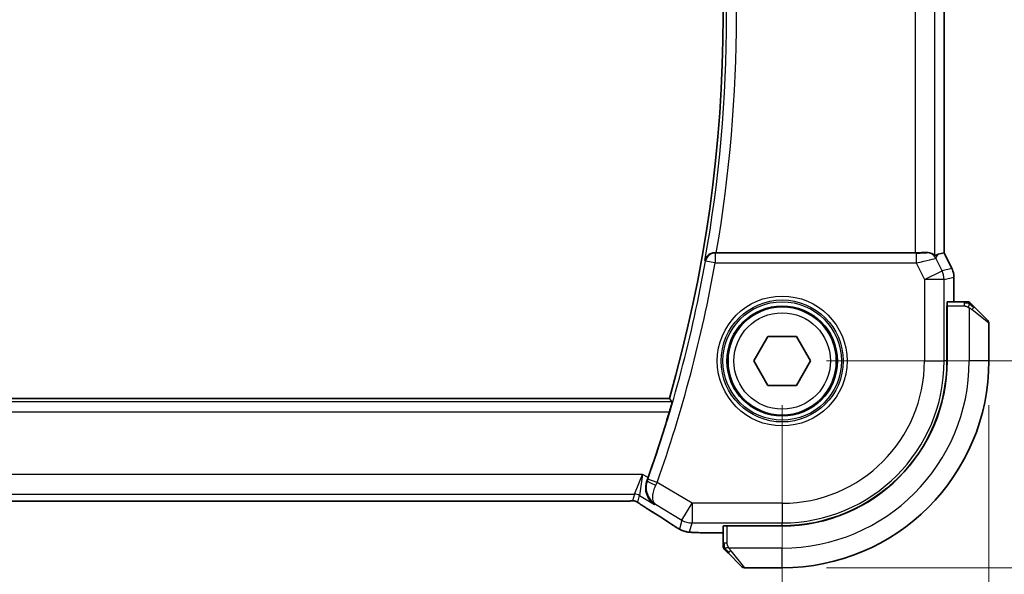
# Model space of a CAD drawing. Units: millimetres. Extents: x 22 to 2994, y 12 to 574.
# Drawn here: x 983 to 1033, y 232 to 261 of the extents above; entities that cross this region are included whole.
import ezdxf

# ---------------------------------------------------------------- set-up
doc = ezdxf.new("R2010")
doc.units = ezdxf.units.MM
doc.header["$LTSCALE"] = 1.5
doc.layers.get('Defpoints').update_dxf_attribs({"lineweight": 25})
for name, color, linetype, lineweight in [('Dimension (ISO)', 7, 'Continuous', 18), ('Visible (ISO)', 7, 'Continuous', 35), ('Visible Narrow (ISO)', 7, 'Continuous', 25)]:
    doc.layers.add(name, color=color, linetype=linetype, lineweight=lineweight)
doc.styles.add('Note Text (TK)', font='MS PGothic.ttf')
doc.dimstyles.new('Default - Method 1b (TK)', dxfattribs={"dimscale": 1.5, "dimtxt": 2.5, "dimasz": 2.5, "dimexe": 1, "dimexo": 1.5, "dimgap": 1, "dimtad": 1, "dimtoh": 1, "dimrnd": 1e-08, "dimdsep": 46, "dimtxsty": 'Note Text (TK)', "dimcen": 0.09, "dimdle": 5, "dimclrd": 100, "dimclre": 100, "dimclrt": 7, "dimadec": 1, "dimazin": 1, "dimtfac": 1, "dimtmove": 0, "dimatfit": 3, "dimfxl": 1, "dimtolj": 1, "dimlwd": -1, "dimlwe": -1, "dimarcsym": 0})

# ---------------------------------------------------------------- blocks, each defined once
blk = doc.blocks.new('*D20')
at = {"layer": 'Defpoints', "color": 0}
for p in [(926.281, 243.238), (1021.281, 243.238), (1021.281, 219.238)]:
    blk.add_point(p, dxfattribs=at)
at = {"layer": 'Dimension (ISO)', "color": 100}
for p, q in [((926.281, 240.988), (926.281, 217.738)), ((1021.281, 240.988), (1021.281, 217.738)), ((930.031, 219.238), (1017.531, 219.238))]:
    blk.add_line(p, q, dxfattribs=at)
for points in [[(930.031, 219.863), (930.031, 218.613), (926.281, 219.238)], [(1017.531, 219.863), (1017.531, 218.613), (1021.281, 219.238)]]:
    blk.add_solid(points, dxfattribs=at)
at = {"layer": 'Dimension (ISO)', "color": 7, "insert": (971.342, 222.613), "char_height": 3.75, "attachment_point": 4, "style": 'Note Text (TK)'}
blk.add_mtext('\\A1;95', dxfattribs=at)
blk = doc.blocks.new('*D21')
at = {"layer": 'Defpoints', "color": 0}
for p in [(915.781, 243.238), (1031.781, 243.238), (1031.781, 205.238)]:
    blk.add_point(p, dxfattribs=at)
at = {"layer": 'Dimension (ISO)', "color": 100}
for p, q in [((915.781, 240.988), (915.781, 203.738)), ((1031.781, 240.988), (1031.781, 203.738)), ((919.531, 205.238), (1028.031, 205.238))]:
    blk.add_line(p, q, dxfattribs=at)
for points in [[(919.531, 205.863), (919.531, 204.613), (915.781, 205.238)], [(1028.031, 205.863), (1028.031, 204.613), (1031.781, 205.238)]]:
    blk.add_solid(points, dxfattribs=at)
at = {"layer": 'Dimension (ISO)', "color": 7, "insert": (970.127, 208.613), "char_height": 3.75, "attachment_point": 4, "style": 'Note Text (TK)'}
blk.add_mtext('\\A1;116', dxfattribs=at)
blk = doc.blocks.new('*D22')
at = {"layer": 'Defpoints', "color": 0}
for p in [(1021.281, 278.238), (1021.281, 243.238), (1045.281, 243.238)]:
    blk.add_point(p, dxfattribs=at)
at = {"layer": 'Dimension (ISO)', "color": 100}
for p, q in [((1023.531, 278.238), (1046.781, 278.238)), ((1045.281, 274.488), (1045.281, 246.988)), ((1023.531, 243.238), (1046.781, 243.238))]:
    blk.add_line(p, q, dxfattribs=at)
for points in [[(1044.656, 274.488), (1045.906, 274.488), (1045.281, 278.238)], [(1044.656, 246.988), (1045.906, 246.988), (1045.281, 243.238)]]:
    blk.add_solid(points, dxfattribs=at)
at = {"layer": 'Dimension (ISO)', "color": 7, "insert": (1041.906, 258.288), "char_height": 3.75, "attachment_point": 4, "rotation": 90, "style": 'Note Text (TK)'}
blk.add_mtext('\\A1;35', dxfattribs=at)
blk = doc.blocks.new('*D23')
at = {"layer": 'Defpoints', "color": 0}
for p in [(1021.281, 288.738), (1059.281, 288.738), (1021.281, 232.738)]:
    blk.add_point(p, dxfattribs=at)
at = {"layer": 'Dimension (ISO)', "color": 100}
for p, q in [((1023.531, 288.738), (1060.781, 288.738)), ((1059.281, 236.488), (1059.281, 284.988)), ((1023.531, 232.738), (1060.781, 232.738))]:
    blk.add_line(p, q, dxfattribs=at)
for points in [[(1058.656, 284.988), (1059.906, 284.988), (1059.281, 288.738)], [(1058.656, 236.488), (1059.906, 236.488), (1059.281, 232.738)]]:
    blk.add_solid(points, dxfattribs=at)
at = {"layer": 'Dimension (ISO)', "color": 7, "insert": (1055.906, 258.299), "char_height": 3.75, "attachment_point": 4, "rotation": 90, "style": 'Note Text (TK)'}
blk.add_mtext('\\A1;56', dxfattribs=at)

msp = doc.modelspace()

# ---------------------------------------------------------------- linework, layer by layer
at = {"layer": 'Visible (ISO)'}
for p, q in [((1029.503, 272.745), (1029.503, 248.7315)), ((1028.0419, 248.7382), (1017.9347, 248.7382)), ((1029.2073, 248.6617), (1029.5025, 248.7314)), ((1029.503, 248.7315), (1029.5025, 248.7314)), ((1029.503, 248.7315), (1029.8974, 247.9427)), ((1029.8974, 247.9427), (1029.8974, 247.9427)), ((1030.003, 247.4955), (1030.003, 247.4955)), ((1030.003, 246.2382), (1030.003, 247.4955)), ((1030.527, 246.2382), (1029.6634, 246.2382)), ((1029.6473, 243.2382), (1029.6473, 246.0382)), ((1029.6473, 246.0382), (1029.6564, 246.0382)), ((1029.6564, 245.9382), (1029.6473, 245.9382)), ((1029.6564, 243.2382), (1029.6564, 246.0382)), ((1031.0291, 245.9905), (1031.7228, 245.2968)), ((1031.7814, 243.2382), (1031.7814, 245.1554)), ((1019.838, 243.2382), (1020.5597, 244.4882)), ((1020.5597, 244.4882), (1022.0031, 244.4882)), ((1022.0031, 244.4882), (1022.7248, 243.2382)), ((1020.5597, 241.9882), (1019.838, 243.2382)), ((1022.7248, 243.2382), (1022.0031, 241.9882)), ((1022.0031, 241.9882), (1020.5597, 241.9882)), ((932.0107, 241.3382), (1015.5521, 241.3382)), ((934.4583, 236.1214), (1013.1044, 236.1214)), ((1018.2814, 234.8563), (1018.2814, 233.9926)), ((1018.4814, 234.8632), (1018.4814, 234.8724)), ((1018.4814, 234.8724), (1021.2814, 234.8724)), ((1018.4814, 234.8632), (1021.2814, 234.8632)), ((1018.5814, 234.8724), (1018.5814, 234.8632)), ((1017.4712, 234.5167), (1018.2814, 234.5167)), ((1019.2228, 232.7968), (1018.5291, 233.4905)), ((1019.3642, 232.7382), (1021.2814, 232.7382))]:
    msp.add_line(p, q, dxfattribs=at)
msp.add_circle((1021.2814, 243.2382), 2.75, dxfattribs=at)
for centre, radius, start, end in [((947.9689, 260.7382), 70.3125, 343.983682, 16.016318), ((1030.6985, 246.0382), 0.2, 67.5, 90), ((1030.6985, 246.0382), 0.2, 45, 67.42191), ((1031.5814, 245.1554), 0.2, 0, 45), ((1021.2814, 243.2382), 8.3659, 270, 0), ((1021.2814, 243.2382), 8.375, 270, 0), ((1021.2814, 243.2382), 10.5, 270, 0), ((947.9689, 260.7382), 70.5046, 340.594676, 343.457168), ((1018.4814, 233.8211), 0.2, 180, 202.5), ((1018.4814, 233.8211), 0.2, 202.5, 225), ((1019.3642, 232.9382), 0.2, 225, 270)]:
    msp.add_arc(centre, radius, start, end, dxfattribs=at)
for centre, major_axis, ratio, start_param, end_param in [((1017.9374, 248.7556), (0.5064, 0.0001), 0.0342638, 4.5671031, 4.7069607), ((1028.0419, 248.7732), (-1, 0), 0.0349208, 1.5707963, 2.2134704), ((1028.0362, 247.2666), (1.2844, 1.3819), 0.1840374, 0.268161, 0.50017), ((1029.6634, 246.0382), (0, -0.2), 0.0349208, 3.1415927, 4.712389), ((1014.4198, 237.3301), (0.3447, 0.9786), 0.0493932, 4.5498774, 4.7124698), ((1014.9198, 236.371), (-0.4264, -0.6769), 0.5272512, 0.0000739, 0.0012407), ((1018.4814, 234.8563), (-0.2, 0), 0.0349208, 4.712389, 6.2831853)]:
    msp.add_ellipse(centre, major_axis=major_axis, ratio=ratio, start_param=start_param, end_param=end_param, dxfattribs=at)
for points, knots in [([(1017.8641, 248.7384), (1017.83, 248.7386), (1017.7965, 248.7353), (1017.7315, 248.7228), (1017.7002, 248.7136), (1017.6217, 248.6831), (1017.5673, 248.6538), (1017.4744, 248.572), (1017.4407, 248.5301), (1017.3883, 248.4415), (1017.3695, 248.3939), (1017.3586, 248.3449), (1017.3584, 248.3441), (1017.3582, 248.3433)], [0, 0, 0, 0, 0.010343085, 0.010343085, 0.020900957, 0.020900957, 0.038628474, 0.038628474, 0.052937815, 0.052937815, 0.067530121, 0.067530121, 0.067772735, 0.067772735, 0.067772735, 0.067772735]), ([(1028.6412, 248.7452), (1028.6835, 248.7463), (1028.723, 248.7422), (1028.8431, 248.7191), (1028.9147, 248.6824), (1029.0107, 248.617), (1029.0371, 248.5903), (1029.0413, 248.5926)], [0.248360148, 0.248360148, 0.248360148, 0.248360148, 0.263044065, 0.263044065, 0.30037743, 0.30037743, 0.336378006, 0.336378006, 0.336378006, 0.336378006]), ([(1029.8974, 247.9426), (1029.9449, 247.8475), (1029.9774, 247.7434), (1029.9995, 247.5909), (1030.0029, 247.5432), (1030.0029, 247.4955)], [0, 0, 0, 0, 0.031909938, 0.031909938, 0.046206549, 0.046206549, 0.046206549, 0.046206549]), ([(1030.6537, 246.2382), (1030.6479, 246.2382), (1030.6415, 246.2382), (1030.6348, 246.2382), (1030.6282, 246.2382), (1030.6211, 246.2382), (1030.6139, 246.2382), (1030.6067, 246.2382), (1030.5993, 246.2382), (1030.5919, 246.2382), (1030.5846, 246.2382), (1030.5773, 246.2382), (1030.5698, 246.2382), (1030.5682, 246.2382), (1030.5666, 246.2382), (1030.565, 246.2382), (1030.5593, 246.2382), (1030.5535, 246.2382), (1030.5479, 246.2382), (1030.5407, 246.2382), (1030.5338, 246.2382), (1030.527, 246.2382)], [0.5, 0.5, 0.5, 0.5, 0.58502424, 0.58502424, 0.58502424, 0.66947181, 0.66947181, 0.66947181, 0.75324782, 0.75324782, 0.75324782, 0.83626522, 0.83626522, 0.83626522, 0.85443497, 0.85443497, 0.85443497, 0.91835525, 0.91835525, 0.91835525, 1, 1, 1, 1]), ([(1030.6985, 246.2382), (1030.6985, 246.2382), (1030.6985, 246.2382), (1030.6983, 246.2382), (1030.6981, 246.2382), (1030.6976, 246.2382), (1030.6968, 246.2382), (1030.696, 246.2382), (1030.6949, 246.2382), (1030.6933, 246.2382), (1030.6917, 246.2382), (1030.6897, 246.2382), (1030.6873, 246.2382), (1030.6849, 246.2382), (1030.682, 246.2382), (1030.6787, 246.2382), (1030.6754, 246.2382), (1030.6716, 246.2382), (1030.6675, 246.2382), (1030.6632, 246.2382), (1030.6586, 246.2382), (1030.6537, 246.2382)], [0, 0, 0, 0, 0.07187067, 0.07187067, 0.07187067, 0.14250295, 0.14250295, 0.14250295, 0.21256871, 0.21256871, 0.21256871, 0.28268769, 0.28268769, 0.28268769, 0.35348445, 0.35348445, 0.35348445, 0.42564648, 0.42564648, 0.42564648, 0.5, 0.5, 0.5, 0.5]), ([(1030.8935, 246.1261), (1030.8879, 246.1317), (1030.8825, 246.1371), (1030.8775, 246.1421), (1030.8725, 246.1471), (1030.8679, 246.1517), (1030.8638, 246.1558), (1030.8598, 246.1599), (1030.8562, 246.1635), (1030.8532, 246.1664), (1030.8502, 246.1694), (1030.8478, 246.1718), (1030.846, 246.1736), (1030.8443, 246.1753), (1030.8431, 246.1766), (1030.8422, 246.1774), (1030.8411, 246.1785), (1030.8405, 246.1791), (1030.8402, 246.1794), (1030.8399, 246.1797), (1030.84, 246.1797), (1030.84, 246.1797)], [0.5, 0.5, 0.5, 0.5, 0.57172447, 0.57172447, 0.57172447, 0.6426242, 0.6426242, 0.6426242, 0.71336021, 0.71336021, 0.71336021, 0.78457822, 0.78457822, 0.78457822, 0.85049403, 0.85049403, 0.85049403, 0.92879556, 0.92879556, 0.92879556, 1, 1, 1, 1]), ([(1031.0291, 245.9905), (1031.0235, 245.9962), (1031.0178, 246.0018), (1031.0118, 246.0078), (1031.0059, 246.0138), (1030.9996, 246.02), (1030.9931, 246.0266), (1030.9865, 246.0331), (1030.9797, 246.04), (1030.9727, 246.0469), (1030.9657, 246.0539), (1030.9586, 246.0611), (1030.9515, 246.0681), (1030.9445, 246.0752), (1030.9375, 246.0821), (1030.9308, 246.0889), (1030.924, 246.0956), (1030.9176, 246.1021), (1030.9114, 246.1083), (1030.9051, 246.1145), (1030.8992, 246.1205), (1030.8935, 246.1261)], [0, 0, 0, 0, 0.071275, 0.071275, 0.071275, 0.14246065, 0.14246065, 0.14246065, 0.21364074, 0.21364074, 0.21364074, 0.28489899, 0.28489899, 0.28489899, 0.35632005, 0.35632005, 0.35632005, 0.42799051, 0.42799051, 0.42799051, 0.5, 0.5, 0.5, 0.5]), ([(1015.6839, 241.163), (1015.6855, 241.161), (1015.6839, 241.1476), (1015.6735, 241.0969), (1015.6642, 241.0578), (1015.6412, 240.9679), (1015.6259, 240.9109), (1015.5918, 240.7888), (1015.5731, 240.724), (1015.5551, 240.6633)], [-0.306739586, -0.306739586, -0.306739586, -0.306739586, -0.289036859, -0.289036859, -0.270078252, -0.270078252, -0.250654462, -0.250654462, -0.231748474, -0.231748474, -0.231748474, -0.231748474]), ([(1014.799, 235.9492), (1014.7981, 235.9498), (1014.7973, 235.9504), (1014.7151, 236.0043), (1014.6405, 236.0718), (1014.5124, 236.2299), (1014.4576, 236.322), (1014.365, 236.5621), (1014.3479, 236.6972), (1014.3511, 236.8717), (1014.3563, 236.9279), (1014.3765, 237.0415), (1014.3914, 237.0986), (1014.4118, 237.155)], [-0.13619469, -0.13619469, -0.13619469, -0.13619469, -0.135874, -0.135874, -0.10602996, -0.10602996, -0.07630085, -0.07630085, -0.03645181, -0.03645181, -0.01822886, -0.01822886, 0, 0, 0, 0]), ([(1013.5391, 236.1265), (1013.4945, 236.125), (1013.4421, 236.1238), (1013.3342, 236.1222), (1013.2775, 236.1217), (1013.1823, 236.1214), (1013.1433, 236.1214), (1013.1044, 236.1214)], [0.000007286, 0.000007286, 0.000007286, 0.000007286, 0.018114795, 0.018114795, 0.035088852, 0.035088852, 0.046758065, 0.046758065, 0.046758065, 0.046758065]), ([(1013.8173, 236.1199), (1013.8125, 236.1212), (1013.8076, 236.1225), (1013.7981, 236.1246), (1013.7936, 236.1256), (1013.7828, 236.1276), (1013.7767, 236.1286), (1013.7634, 236.1304), (1013.7566, 236.1311), (1013.7454, 236.1319), (1013.7404, 236.1321), (1013.7222, 236.1326), (1013.7051, 236.1328), (1013.665, 236.1319), (1013.6412, 236.1306), (1013.5936, 236.1284), (1013.5676, 236.1274), (1013.5391, 236.1265)], [0, 0, 0, 0, 0.001497274, 0.001497274, 0.003010553, 0.003010553, 0.005236008, 0.005236008, 0.008341496, 0.008341496, 0.011636528, 0.011636528, 0.019309882, 0.019309882, 0.02895667, 0.02895667, 0.040382957, 0.040382957, 0.040382957, 0.040382957]), ([(1014.0758, 235.9646), (1014.0306, 235.9951), (1013.9878, 236.0256), (1013.9248, 236.0679), (1013.9053, 236.0802), (1013.8828, 236.0934), (1013.8766, 236.0969), (1013.8599, 236.1046), (1013.8535, 236.1074), (1013.8423, 236.1117), (1013.8382, 236.1132), (1013.8288, 236.1164), (1013.8234, 236.1182), (1013.8173, 236.1199)], [0, 0, 0, 0, 0.029222632, 0.029222632, 0.043920234, 0.043920234, 0.051126483, 0.051126483, 0.054920308, 0.054920308, 0.056896685, 0.056896685, 0.058966408, 0.058966408, 0.058966408, 0.058966408]), ([(1014.4935, 235.6941), (1014.4113, 235.7458), (1014.3287, 235.7982), (1014.1877, 235.8895), (1014.1288, 235.9287), (1014.0758, 235.9646)], [0, 0, 0, 0, 0.034411934, 0.034411934, 0.069030047, 0.069030047, 0.069030047, 0.069030047]), ([(1014.8348, 235.9687), (1014.8353, 235.9683), (1014.8359, 235.968), (1014.8381, 235.9666), (1014.8398, 235.9655), (1014.8415, 235.9645)], [-0.00014258387, -0.00014258387, -0.00014258387, -0.00014258387, 0, 0, 0.00041739526, 0.00041739526, 0.00041739526, 0.00041739526]), ([(1014.8415, 235.9645), (1014.8407, 235.965), (1014.8399, 235.9656), (1014.8388, 235.9664), (1014.8386, 235.9666), (1014.8383, 235.9668)], [-0.00041739526, -0.00041739526, -0.00041739526, -0.00041739526, 0, 0, 0.00014370645, 0.00014370645, 0.00014370645, 0.00014370645]), ([(1015.9727, 234.7505), (1015.9491, 234.7643), (1015.9242, 234.7791), (1015.8776, 234.8072), (1015.8552, 234.821), (1015.8175, 234.8447), (1015.8012, 234.8551), (1015.7765, 234.8713), (1015.7669, 234.8776), (1015.7578, 234.8836)], [0, 0, 0, 0, 0.008466019, 0.008466019, 0.016403269, 0.016403269, 0.023333416, 0.023333416, 0.028489603, 0.028489603, 0.028489603, 0.028489603]), ([(1016.3092, 234.5933), (1016.2782, 234.6025), (1016.2436, 234.614), (1016.1898, 234.6359), (1016.1722, 234.6435), (1016.1424, 234.6572), (1016.1292, 234.6637), (1016.1082, 234.6745), (1016.1004, 234.6786), (1016.0855, 234.6867), (1016.0782, 234.6906), (1016.0493, 234.7065), (1016.0275, 234.7188), (1015.9942, 234.738), (1015.9835, 234.7441), (1015.9727, 234.7505)], [0, 0, 0, 0, 0.01315628, 0.01315628, 0.018640974, 0.018640974, 0.023007319, 0.023007319, 0.025794906, 0.025794906, 0.028645872, 0.028645872, 0.037199176, 0.037199176, 0.041097455, 0.041097455, 0.041097455, 0.041097455]), ([(1016.7464, 234.5297), (1016.6646, 234.5343), (1016.6, 234.5397), (1016.5052, 234.5501), (1016.4707, 234.5551), (1016.4239, 234.5643), (1016.4091, 234.5673), (1016.3648, 234.5775), (1016.3369, 234.5848), (1016.3092, 234.5933)], [0, 0, 0, 0, 0.041917418, 0.041917418, 0.06355073, 0.06355073, 0.074381178, 0.074381178, 0.08582673, 0.08582673, 0.08582673, 0.08582673]), ([(1017.4712, 234.5167), (1017.3495, 234.5167), (1017.2234, 234.5168), (1017.0541, 234.5191), (1017.0018, 234.5201), (1016.8845, 234.5233), (1016.8234, 234.5257), (1016.7629, 234.5288), (1016.7545, 234.5293), (1016.7464, 234.5297)], [0, 0, 0, 0, 0.036497779, 0.036497779, 0.053841215, 0.053841215, 0.079384738, 0.079384738, 0.083593909, 0.083593909, 0.083593909, 0.083593909]), ([(1018.2814, 233.9926), (1018.2814, 233.9846), (1018.2814, 233.9764), (1018.2814, 233.9677), (1018.2814, 233.9592), (1018.2814, 233.9503), (1018.2814, 233.9413), (1018.2814, 233.9322), (1018.2814, 233.9231), (1018.2814, 233.9143), (1018.2814, 233.9053), (1018.2814, 233.8967), (1018.2814, 233.8888), (1018.2814, 233.8806), (1018.2814, 233.8731), (1018.2814, 233.8663)], [0, 0, 0, 0, 0.10026775, 0.10026775, 0.10026775, 0.19847065, 0.19847065, 0.19847065, 0.29651622, 0.29651622, 0.29651622, 0.39628078, 0.39628078, 0.39628078, 0.5, 0.5, 0.5, 0.5]), ([(1018.2814, 233.8663), (1018.2814, 233.8548), (1018.2814, 233.845), (1018.2814, 233.8377), (1018.2814, 233.8306), (1018.2814, 233.826), (1018.2814, 233.8236), (1018.2814, 233.8233), (1018.2814, 233.8231), (1018.2814, 233.8228), (1018.2814, 233.8212), (1018.2814, 233.8211), (1018.2814, 233.8211)], [0.5, 0.5, 0.5, 0.5, 0.6699894, 0.6699894, 0.6699894, 0.83656608, 0.83656608, 0.83656608, 0.85622576, 0.85622576, 0.85622576, 1, 1, 1, 1]), ([(1018.34, 233.6797), (1018.34, 233.6796), (1018.3401, 233.6796), (1018.3429, 233.6767), (1018.3458, 233.6739), (1018.3514, 233.6683), (1018.3597, 233.6599), (1018.3686, 233.6511), (1018.3805, 233.6391), (1018.3931, 233.6266)], [0, 0, 0, 0, 0.16464555, 0.16464555, 0.16464555, 0.3268563, 0.3268563, 0.3268563, 0.5, 0.5, 0.5, 0.5]), ([(1018.3931, 233.6266), (1018.401, 233.6186), (1018.4097, 233.6099), (1018.419, 233.6006), (1018.4281, 233.5916), (1018.4378, 233.5819), (1018.4479, 233.5717), (1018.4575, 233.5622), (1018.4671, 233.5525), (1018.4764, 233.5432), (1018.486, 233.5337), (1018.4952, 233.5245), (1018.504, 233.5156), (1018.5128, 233.5068), (1018.5212, 233.4984), (1018.5291, 233.4905)], [0.5, 0.5, 0.5, 0.5, 0.60524772, 0.60524772, 0.60524772, 0.707891, 0.707891, 0.707891, 0.80414857, 0.80414857, 0.80414857, 0.90207429, 0.90207429, 0.90207429, 1, 1, 1, 1])]:
    msp.add_open_spline(points, degree=3, knots=knots, dxfattribs=at)
for points, degree in [([(1015.6839, 241.163), (1015.618, 241.2507), (1015.5521, 241.3382)], 2), ([(1015.7584, 234.8832), (1015.4018, 235.1173), (1014.9675, 235.3956), (1014.4939, 235.6938)], 3), ([(1016.7464, 234.5297), (1016.7578, 234.5291), (1016.7695, 234.529), (1016.7815, 234.5297)], 3)]:
    msp.add_open_spline(points, degree=degree, dxfattribs=at)
at = {"layer": 'Visible Narrow (ISO)'}
for p, q in [((1028.0419, 272.7382), (1028.0419, 248.7382)), ((1029.0413, 248.5926), (1029.0413, 272.8839)), ((1029.5025, 272.7451), (1029.5025, 248.7314)), ((1017.8794, 248.7202), (1017.8641, 248.7384)), ((1017.8794, 248.7202), (1017.8794, 248.2205)), ((1028.0859, 248.7202), (1017.8794, 248.7202)), ((1028.0859, 248.7202), (1028.0859, 248.2205)), ((1028.6412, 248.7452), (1028.6362, 248.737)), ((1029.0831, 248.4608), (1029.2073, 248.6617)), ((1029.5025, 248.7314), (1029.897, 247.9424)), ((1017.3582, 248.3433), (1017.3875, 248.3086)), ((1017.8794, 248.2205), (1017.3875, 248.3086)), ((1017.8794, 248.2205), (1028.0859, 248.2205)), ((1028.0859, 248.2205), (1028.507, 247.3784)), ((1029.4008, 247.8253), (1029.0831, 248.4608)), ((1028.507, 247.3784), (1029.4008, 247.8253)), ((1029.897, 247.9424), (1029.4008, 247.8253)), ((1029.8974, 247.9427), (1029.897, 247.9424)), ((1029.5064, 247.3784), (1028.507, 247.3784)), ((1028.507, 247.3784), (1028.507, 243.2382)), ((1029.5064, 247.3784), (1030.0025, 247.4955)), ((1029.5064, 243.2382), (1029.5064, 247.3784)), ((1030.0025, 247.4955), (1030.003, 247.4955)), ((1030.0025, 247.4955), (1030.0025, 246.2382)), ((1030.527, 246.2382), (1030.527, 246.1797)), ((1030.527, 246.1797), (1030.527, 246.0382)), ((1029.6473, 245.7382), (1029.6564, 245.7382)), ((1029.6564, 246.0382), (1030.527, 246.0382)), ((1030.7814, 245.9442), (1030.7814, 243.2382)), ((1031.7814, 245.1554), (1030.9143, 245.8491)), ((1028.507, 243.2382), (1029.5064, 243.2382)), ((1029.6473, 243.2382), (1029.5064, 243.2382)), ((1031.7814, 243.2382), (1030.7814, 243.2382)), ((1015.6839, 241.163), (931.8788, 241.163)), ((932.0077, 240.6633), (1015.5551, 240.6633)), ((1014.194, 237.4777), (933.3688, 237.4777)), ((1013.7787, 236.4784), (1014.194, 237.4777)), ((1014.194, 237.4777), (1014.0358, 236.4071)), ((1014.4682, 237.3132), (1014.194, 237.4777)), ((1014.434, 237.1628), (1014.4118, 237.155)), ((1014.9332, 237.0749), (1014.462, 237.2414)), ((1016.7036, 236.0127), (1014.9332, 237.0749)), ((933.784, 236.4784), (1013.7787, 236.4784)), ((1013.1044, 236.1219), (934.4583, 236.1219)), ((1013.1044, 236.1219), (1013.1044, 236.1214)), ((1013.7787, 236.4784), (1013.6852, 236.1407)), ((1013.9423, 236.0695), (1014.0358, 236.4071)), ((1014.0358, 236.4071), (1014.799, 235.9492)), ((1014.799, 235.9492), (1014.8415, 235.9645)), ((1014.8415, 235.9645), (1016.1894, 235.1557)), ((1016.1894, 235.1557), (1016.7036, 236.0127)), ((1016.7036, 236.0127), (1016.7036, 235.0133)), ((1021.2814, 236.0127), (1016.7036, 236.0127)), ((1021.2814, 236.0127), (1021.2814, 235.0133)), ((1016.1894, 235.1557), (1016.0643, 234.7041)), ((1016.5785, 234.5616), (1016.7036, 235.0133)), ((1016.7036, 235.0133), (1021.2814, 235.0133)), ((1018.4814, 233.9926), (1018.4814, 234.8632)), ((1018.7814, 234.8632), (1018.7814, 234.8724)), ((1021.2814, 234.8724), (1021.2814, 235.0133)), ((1017.4712, 234.5167), (1017.4712, 234.5172)), ((1018.2814, 234.5172), (1017.4712, 234.5172)), ((1018.34, 233.9926), (1018.2814, 233.9926)), ((1018.4814, 233.9926), (1018.34, 233.9926)), ((1021.2814, 233.7382), (1018.5754, 233.7382)), ((1018.6705, 233.6054), (1019.3642, 232.7382)), ((1021.2814, 232.7382), (1021.2814, 233.7382))]:
    msp.add_line(p, q, dxfattribs=at)
for radius in [3.2979, 3.098, 3.0067, 2.8069, 2.45]:
    msp.add_circle((1021.2814, 243.2382), radius, dxfattribs=at)
for centre, radius, start, end in [((947.9689, 260.7382), 70.4877, 349.872112, 10.127888), ((947.9689, 260.7382), 70.9874, 350.267756, 9.732244), ((947.9689, 260.7382), 70.5226, 340.538012, 349.848526), ((947.9689, 260.7382), 71.0223, 340.538012, 349.848526), ((1021.2814, 243.2382), 7.2256, 270, 0), ((1021.2814, 243.2382), 8.225, 270, 0), ((1021.2814, 243.2382), 9.5, 270, 0)]:
    msp.add_arc(centre, radius, start, end, dxfattribs=at)
for centre, major_axis, ratio, start_param, end_param in [((1017.8794, 248.2205), (-0.3834, -0.3209), 0.9989649, 4.0160888, 5.4086891), ((1028.0772, 248.7376), (0.5591, -0.0003), 0.0312265, 4.72802, 6.2639097), ((1028.6362, 248.2373), (-0.4253, 0.2629), 0.9991584, 4.1591911, 5.2655869), ((1028.0772, 248.2379), (1.0063, 0.2235), 0.0183726, 4.7169837, 6.2528735), ((1028.507, 247.3784), (0.2298, -0.9732), 0.9993569, 1.3391163, 1.8024763), ((1029.0028, 247.4954), (0.2298, -0.9732), 0.9996142, 1.3391163, 1.8024763), ((1030.8877, 245.8491), (-0.1414, -0.1414), 0.0943696, 1.6648873, 2.40324), ((1030.8877, 245.8491), (0.1414, 0.1414), 0.0943696, 5.5448326, 6.2831853), ((1014.9049, 236.9958), (-0.4703, 0.1698), 0.161887, 0.0353734, 1.5390293), ((1014.4417, 237.2486), (-0.1706, -0.4827), 0.0420492, 1.4070289, 1.5708227), ((1014.9137, 237.0841), (0.4293, 0.9142), 0.021385, 4.547541, 4.7123671), ((1013.6852, 235.641), (0.4819, -0.1335), 0.9993441, 1.5707963, 1.8408373), ((1013.7787, 235.9787), (0.4819, -0.1335), 0.9993441, 1.3007553, 1.8408373), ((1013.6852, 235.641), (0.4819, -0.1335), 0.9993441, 1.3007553, 1.5707963), ((1014.9198, 236.371), (-0.4264, -0.6769), 0.5272512, 0.0012407, 0.0410838), ((1011.0786, 237.5529), (5.7991, -3.4837), 0.0299346, 0.6420089, 0.9560262), ((1016.7036, 236.0127), (0.9637, -0.2669), 0.9993441, 4.442348, 4.98243), ((1016.1968, 235.5523), (-0.4391, -0.6687), 0.757688, 0.0012066, 0.0535018), ((1016.5785, 235.561), (0.9637, -0.2669), 0.9993441, 4.442348, 4.712389), ((1016.5785, 235.561), (0.9637, -0.2669), 0.9993441, 4.712389, 4.98243), ((1018.6705, 233.632), (-0.1414, -0.1414), 0.0943696, 0.7383527, 1.4767054), ((1018.6705, 233.632), (-0.1414, -0.1414), 0.0943696, 0, 0.7383527)]:
    msp.add_ellipse(centre, major_axis=major_axis, ratio=ratio, start_param=start_param, end_param=end_param, dxfattribs=at)
for points in [[(1030.7826, 246.1638), (1030.7749, 246.1644), (1030.7584, 246.1656), (1030.7292, 246.1674), (1030.6926, 246.1697), (1030.6446, 246.1727), (1030.5856, 246.1769), (1030.5472, 246.1797), (1030.527, 246.1797)], [(1030.7826, 246.1638), (1030.7684, 246.1776), (1030.7428, 246.2012), (1030.6964, 246.2305), (1030.667, 246.2382), (1030.6537, 246.2382)], [(1030.7826, 246.1638), (1030.7814, 246.1512), (1030.7771, 246.1232), (1030.763, 246.0515), (1030.7434, 245.9956), (1030.7333, 245.9709)], [(1030.7826, 246.1638), (1030.7832, 246.1692), (1030.7838, 246.1793), (1030.7837, 246.1925), (1030.7825, 246.2041), (1030.7802, 246.2137), (1030.7773, 246.2205), (1030.7751, 246.2233), (1030.7751, 246.2231), (1030.7751, 246.223)], [(1030.7826, 246.1638), (1030.7981, 246.1626), (1030.825, 246.1599), (1030.8628, 246.1489), (1030.8846, 246.135), (1030.8935, 246.1261)], [(1030.7826, 246.1638), (1030.7887, 246.1579), (1030.8014, 246.1453), (1030.8228, 246.1234), (1030.8481, 246.0963), (1030.8796, 246.0631), (1030.919, 246.0234), (1030.9617, 245.9818), (1030.9876, 245.9576), (1031.0013, 245.9447)], [(1013.5391, 236.1265), (1013.5351, 236.1263), (1013.5311, 236.1264), (1013.527, 236.1268)], [(1013.8173, 236.1199), (1013.8177, 236.1198), (1013.8181, 236.1209), (1013.8186, 236.1225)], [(1014.0758, 235.9646), (1014.0837, 235.9593), (1014.0919, 235.9542), (1014.1005, 235.9495)], [(1015.9727, 234.7505), (1015.9703, 234.7519), (1015.9681, 234.7534), (1015.9662, 234.7551)], [(1016.3092, 234.5933), (1016.3102, 234.593), (1016.311, 234.5951), (1016.3118, 234.5979)], [(1018.3557, 233.7373), (1018.3418, 233.7516), (1018.3184, 233.7771), (1018.2892, 233.8236), (1018.2814, 233.853), (1018.2814, 233.8663)], [(1018.3557, 233.7373), (1018.343, 233.7361), (1018.322, 233.7353), (1018.2979, 233.7416), (1018.2971, 233.7434), (1018.2966, 233.7446)], [(1018.3557, 233.7373), (1018.3549, 233.7466), (1018.3536, 233.7664), (1018.3513, 233.8033), (1018.3483, 233.8532), (1018.3437, 233.9223), (1018.34, 233.9683), (1018.34, 233.9926)], [(1018.3557, 233.7373), (1018.3683, 233.7384), (1018.3965, 233.7423), (1018.4682, 233.7566), (1018.524, 233.7762), (1018.5488, 233.7863)], [(1018.3557, 233.7373), (1018.364, 233.7287), (1018.382, 233.7106), (1018.4166, 233.6778), (1018.4628, 233.6342), (1018.5218, 233.5749), (1018.5569, 233.5374), (1018.5749, 233.5184)], [(1018.3557, 233.7373), (1018.3569, 233.7218), (1018.3595, 233.6948), (1018.3704, 233.6573), (1018.3841, 233.6355), (1018.3931, 233.6266)]]:
    msp.add_open_spline(points, degree=3, dxfattribs=at)
for points, knots in [([(1030.527, 246.0382), (1030.5339, 246.0382), (1030.5468, 246.0372), (1030.5632, 246.034), (1030.5738, 246.032), (1030.5858, 246.0293), (1030.5987, 246.026), (1030.6099, 246.0231), (1030.6218, 246.0198), (1030.6337, 246.0158), (1030.6451, 246.012), (1030.6566, 246.0076), (1030.6678, 246.0028), (1030.6792, 245.9979), (1030.6902, 245.9926), (1030.7008, 245.9874), (1030.7124, 245.9817), (1030.7233, 245.9761), (1030.7333, 245.9709)], [0, 0, 0, 0, 0.19035453, 0.19035453, 0.19035453, 0.31386322, 0.31386322, 0.31386322, 0.42140608, 0.42140608, 0.42140608, 0.52396797, 0.52396797, 0.52396797, 0.62813475, 0.62813475, 0.62813475, 0.74172688, 0.74172688, 0.74172688, 0.74172688]), ([(1030.7333, 245.9709), (1030.7437, 245.9655), (1030.7531, 245.9605), (1030.7609, 245.9562), (1030.7701, 245.9511), (1030.7771, 245.9469), (1030.7814, 245.9442)], [0.74172688, 0.74172688, 0.74172688, 0.74172688, 0.86054632, 0.86054632, 0.86054632, 1, 1, 1, 1]), ([(1030.7814, 245.9442), (1030.7827, 245.9434), (1030.7849, 245.942), (1030.7877, 245.9402), (1030.7938, 245.9363), (1030.803, 245.9301), (1030.8137, 245.9228), (1030.8216, 245.9173), (1030.8304, 245.9113), (1030.8394, 245.905), (1030.8479, 245.8991), (1030.8565, 245.8928), (1030.8647, 245.8868), (1030.8736, 245.8801), (1030.8822, 245.8737), (1030.8896, 245.8681), (1030.9018, 245.8589), (1030.911, 245.8517), (1030.9143, 245.8491)], [0.00000014, 0.00000014, 0.00000014, 0.00000014, 0.09424462, 0.09424462, 0.09424462, 0.29608497, 0.29608497, 0.29608497, 0.44613462, 0.44613462, 0.44613462, 0.58843853, 0.58843853, 0.58843853, 0.74422937, 0.74422937, 0.74422937, 1, 1, 1, 1]), ([(1014.434, 237.1628), (1014.397, 237.0592), (1014.3588, 236.8452), (1014.4205, 236.3647), (1014.6358, 236.0956), (1014.8348, 235.9687)], [-0.083807921, -0.083807921, -0.083807921, -0.083807921, -0.067046336, -0.050284752, -0.000142584, -0.000142584, -0.000142584, -0.000142584]), ([(1014.8383, 235.9668), (1014.744, 236.0356), (1014.672, 236.2252), (1014.7434, 236.6318), (1014.8159, 236.8268), (1014.8625, 236.9251)], [0.000143706, 0.000143706, 0.000143706, 0.000143706, 0.050284752, 0.067046336, 0.083807921, 0.083807921, 0.083807921, 0.083807921]), ([(1013.527, 236.1268), (1013.5102, 236.1262), (1013.4921, 236.1257), (1013.4727, 236.1253), (1013.4651, 236.1251), (1013.4575, 236.1249), (1013.4496, 236.1248), (1013.422, 236.1242), (1013.3926, 236.1237), (1013.363, 236.1233), (1013.3334, 236.1229), (1013.3037, 236.1226), (1013.274, 236.1224), (1013.2443, 236.1222), (1013.2145, 236.122), (1013.1861, 236.122), (1013.1577, 236.1219), (1013.1306, 236.1219), (1013.1044, 236.1219)], [0.5, 0.5, 0.5, 0.5, 0.57278907, 0.57278907, 0.57278907, 0.60104672, 0.60104672, 0.60104672, 0.70082692, 0.70082692, 0.70082692, 0.80056262, 0.80056262, 0.80056262, 0.90027869, 0.90027869, 0.90027869, 1, 1, 1, 1]), ([(1013.6852, 236.1407), (1013.6849, 236.1398), (1013.6846, 236.1389), (1013.6823, 236.1379), (1013.68, 236.1369), (1013.6758, 236.1359), (1013.6689, 236.1349), (1013.662, 236.134), (1013.6524, 236.133), (1013.6397, 236.132), (1013.6268, 236.1311), (1013.6107, 236.1301), (1013.5919, 236.1293), (1013.5726, 236.1284), (1013.5506, 236.1275), (1013.527, 236.1268)], [0, 0, 0, 0, 0.09956498, 0.09956498, 0.09956498, 0.19838025, 0.19838025, 0.19838025, 0.29739333, 0.29739333, 0.29739333, 0.39757117, 0.39757117, 0.39757117, 0.5, 0.5, 0.5, 0.5]), ([(1014.1005, 235.9495), (1014.0751, 235.9665), (1014.053, 235.9817), (1014.0337, 235.9952), (1014.0147, 236.0085), (1013.9985, 236.0201), (1013.9854, 236.0299), (1013.9722, 236.0397), (1013.9622, 236.0475), (1013.9555, 236.0531), (1013.9534, 236.055), (1013.9515, 236.0566), (1013.95, 236.058), (1013.9469, 236.061), (1013.945, 236.0631), (1013.9439, 236.0648), (1013.9421, 236.0672), (1013.942, 236.0686), (1013.9423, 236.0695)], [0.5, 0.5, 0.5, 0.5, 0.60064191, 0.60064191, 0.60064191, 0.69981713, 0.69981713, 0.69981713, 0.79973515, 0.79973515, 0.79973515, 0.83278211, 0.83278211, 0.83278211, 0.90060184, 0.90060184, 0.90060184, 1, 1, 1, 1]), ([(1014.5085, 235.6854), (1014.4893, 235.6975), (1014.4689, 235.7104), (1014.4437, 235.7263), (1014.4185, 235.7423), (1014.3886, 235.7613), (1014.3588, 235.7804), (1014.329, 235.7994), (1014.2993, 235.8184), (1014.2702, 235.8373), (1014.2418, 235.8557), (1014.214, 235.874), (1014.1858, 235.8926), (1014.1556, 235.9125), (1014.1269, 235.9317), (1014.1005, 235.9495)], [0, 0, 0, 0, 0.09971266, 0.09971266, 0.09971266, 0.19952218, 0.19952218, 0.19952218, 0.29913595, 0.29913595, 0.29913595, 0.39615943, 0.39615943, 0.39615943, 0.5, 0.5, 0.5, 0.5]), ([(1015.9662, 234.7551), (1015.9556, 234.7613), (1015.9444, 234.7679), (1015.9326, 234.7749), (1015.9207, 234.7819), (1015.9088, 234.7891), (1015.8973, 234.7961), (1015.886, 234.8029), (1015.8751, 234.8096), (1015.8647, 234.816), (1015.8544, 234.8225), (1015.8445, 234.8286), (1015.8353, 234.8344), (1015.8262, 234.8403), (1015.8177, 234.8457), (1015.8095, 234.851), (1015.8014, 234.8563), (1015.7934, 234.8615), (1015.7855, 234.8668)], [0.5, 0.5, 0.5, 0.5, 0.58390985, 0.58390985, 0.58390985, 0.66865224, 0.66865224, 0.66865224, 0.75147639, 0.75147639, 0.75147639, 0.83431759, 0.83431759, 0.83431759, 0.91716305, 0.91716305, 0.91716305, 1, 1, 1, 1]), ([(1016.0643, 234.7041), (1016.0642, 234.7036), (1016.0641, 234.7031), (1016.0631, 234.7031), (1016.0621, 234.7031), (1016.0604, 234.7036), (1016.0574, 234.7048), (1016.0545, 234.7061), (1016.0503, 234.7081), (1016.0448, 234.711), (1016.0392, 234.7139), (1016.0322, 234.7176), (1016.0245, 234.7218), (1016.0165, 234.7263), (1016.0076, 234.7313), (1015.9986, 234.7364), (1015.9886, 234.7421), (1015.9778, 234.7483), (1015.9662, 234.7551)], [0, 0, 0, 0, 0.08156834, 0.08156834, 0.08156834, 0.16060663, 0.16060663, 0.16060663, 0.23964357, 0.23964357, 0.23964357, 0.32120739, 0.32120739, 0.32120739, 0.40618249, 0.40618249, 0.40618249, 0.5, 0.5, 0.5, 0.5]), ([(1016.7815, 234.5297), (1016.7537, 234.5312), (1016.7285, 234.5329), (1016.7062, 234.5347), (1016.6841, 234.5365), (1016.6648, 234.5383), (1016.6487, 234.5402), (1016.6325, 234.5421), (1016.6195, 234.544), (1016.6093, 234.5459), (1016.5992, 234.5478), (1016.592, 234.5497), (1016.5871, 234.5515), (1016.583, 234.5531), (1016.5806, 234.5546), (1016.5793, 234.556), (1016.5791, 234.5563), (1016.5789, 234.5566), (1016.5787, 234.5568), (1016.5777, 234.5585), (1016.5781, 234.5601), (1016.5785, 234.5616)], [0.5, 0.5, 0.5, 0.5, 0.58361053, 0.58361053, 0.58361053, 0.66696028, 0.66696028, 0.66696028, 0.75017054, 0.75017054, 0.75017054, 0.83336055, 0.83336055, 0.83336055, 0.90397039, 0.90397039, 0.90397039, 0.91664706, 0.91664706, 0.91664706, 1, 1, 1, 1]), ([(1017.4712, 234.5172), (1017.4276, 234.5172), (1017.3843, 234.5172), (1017.3415, 234.5173), (1017.2987, 234.5174), (1017.2564, 234.5175), (1017.2148, 234.5179), (1017.1731, 234.5182), (1017.1321, 234.5187), (1017.0924, 234.5193), (1017.0527, 234.52), (1017.0142, 234.5208), (1016.9775, 234.5218), (1016.9407, 234.5228), (1016.9056, 234.524), (1016.8728, 234.5253), (1016.8604, 234.5258), (1016.8484, 234.5263), (1016.8366, 234.5268), (1016.8172, 234.5277), (1016.7988, 234.5287), (1016.7815, 234.5297)], [0, 0, 0, 0, 0.08330973, 0.08330973, 0.08330973, 0.16661905, 0.16661905, 0.16661905, 0.24992832, 0.24992832, 0.24992832, 0.33323789, 0.33323789, 0.33323789, 0.41654811, 0.41654811, 0.41654811, 0.44795272, 0.44795272, 0.44795272, 0.5, 0.5, 0.5, 0.5]), ([(1018.5488, 233.7863), (1018.5426, 233.7982), (1018.5358, 233.8114), (1018.529, 233.8254), (1018.5228, 233.8382), (1018.5166, 233.8516), (1018.5113, 233.8653), (1018.5058, 233.8792), (1018.5013, 233.8933), (1018.4974, 233.9068), (1018.4931, 233.922), (1018.4898, 233.9365), (1018.4871, 233.9493), (1018.4829, 233.9691), (1018.4814, 233.9848), (1018.4814, 233.9926)], [0.25827312, 0.25827312, 0.25827312, 0.25827312, 0.39314391, 0.39314391, 0.39314391, 0.51690147, 0.51690147, 0.51690147, 0.64201572, 0.64201572, 0.64201572, 0.78266988, 0.78266988, 0.78266988, 1, 1, 1, 1]), ([(1018.5754, 233.7382), (1018.5739, 233.7406), (1018.572, 233.7439), (1018.5696, 233.7479), (1018.5641, 233.7571), (1018.557, 233.7706), (1018.5488, 233.7863)], [0.00000016, 0.00000016, 0.00000016, 0.00000016, 0.07789573, 0.07789573, 0.07789573, 0.25827312, 0.25827312, 0.25827312, 0.25827312]), ([(1018.6705, 233.6054), (1018.6672, 233.6095), (1018.6568, 233.6229), (1018.644, 233.64), (1018.636, 233.6508), (1018.6269, 233.663), (1018.6182, 233.6751), (1018.6091, 233.6878), (1018.6005, 233.7005), (1018.5933, 233.7111), (1018.5844, 233.7243), (1018.5777, 233.7346), (1018.5754, 233.7382)], [0, 0, 0, 0, 0.3215828, 0.3215828, 0.3215828, 0.5255123, 0.5255123, 0.5255123, 0.7373622, 0.7373622, 0.7373622, 1, 1, 1, 1])]:
    msp.add_open_spline(points, degree=3, knots=knots, dxfattribs=at)

# ---------------------------------------------------------------- dimensions: what is measured, and where the dimension line sits
at = {"layer": 'Dimension (ISO)', "color": 100}
for base, p1, p2, angle, picture, middle in [((1059.2814, 288.7382), (1021.2814, 232.7382), (1021.2814, 288.7382), 90, '*D23', (1059.2814, 260.7382)), ((1045.2814, 243.2382), (1021.2814, 278.2382), (1021.2814, 243.2382), 90, '*D22', (1045.2814, 260.7382)), ((1031.7814, 205.2382), (915.7814, 243.2382), (1031.7814, 243.2382), 180, '*D21', (973.7814, 205.2382)), ((1021.2814, 219.2382), (926.2814, 243.2382), (1021.2814, 243.2382), 180, '*D20', (973.7814, 219.2382))]:
    dim = msp.add_linear_dim(base=base, p1=p1, p2=p2, angle=angle, dimstyle='Default - Method 1b (TK)', override={"dimtoh": 0, "dimdec": 2, "dimtp": 0, "dimtm": 0, "dimtdec": 2, "dimtofl": 0, "dimatfit": 1}, dxfattribs=at)
    dim.commit()
    dim.dimension.update_dxf_attribs({"geometry": picture, "text_midpoint": middle, "dimtype": 160})

doc.saveas('drawing.dxf')
